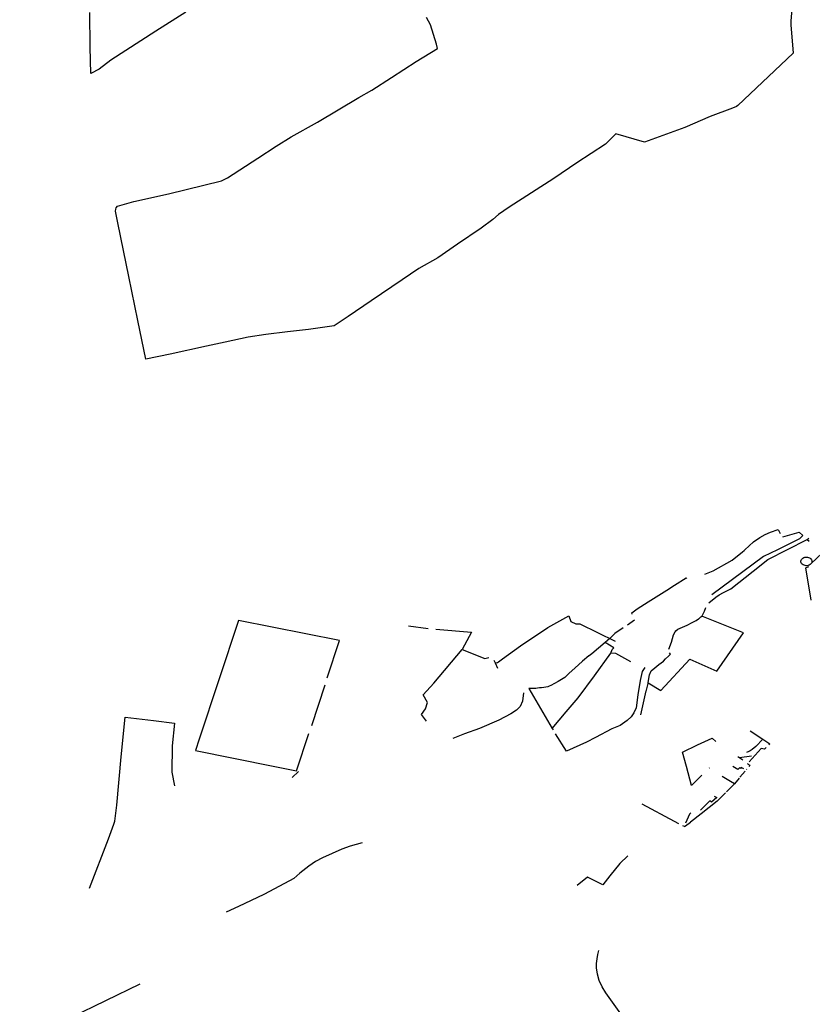
# Model space of a CAD drawing. Extents: x -9.486 to -9.307, y 38.675 to 38.769.
# Drawn here: x -9.412 to -9.406, y 38.739 to 38.746 of the extents above; entities that cross this region are included whole.
import ezdxf

# ---------------------------------------------------------------- set-up
doc = ezdxf.new("R2010")
doc.units = 0

msp = doc.modelspace()

# ---------------------------------------------------------------- linework, layer by layer
at = {"layer": 'muro_ou_vedacao'}
for points in [[(-9.406601, 38.74593), (-9.406614, 38.745791), (-9.406614, 38.745763), (-9.406596, 38.74556), (-9.406989, 38.745188), (-9.406999, 38.745182), (-9.407027, 38.745171), (-9.407187, 38.745112), (-9.407367, 38.745032), (-9.407652, 38.744928), (-9.407856, 38.744988), (-9.407931, 38.744915), (-9.408135, 38.744781), (-9.408297, 38.744671), (-9.408614, 38.744467), (-9.408691, 38.744416), (-9.40873, 38.74438), (-9.408814, 38.744317), (-9.408983, 38.744204), (-9.409122, 38.744108), (-9.409257, 38.744031), (-9.409374, 38.743951), (-9.409596, 38.743801), (-9.409758, 38.74369), (-9.409859, 38.743624), (-9.410041, 38.743599), (-9.410189, 38.743581), (-9.410345, 38.743563), (-9.410469, 38.743543), (-9.410632, 38.743508), (-9.410765, 38.743479), (-9.411023, 38.743422), (-9.411196, 38.743388), (-9.411253, 38.743663), (-9.411318, 38.743975), (-9.411355, 38.744159), (-9.411395, 38.744356), (-9.411412, 38.744439), (-9.41141, 38.744453), (-9.411407, 38.744461), (-9.411399, 38.744473), (-9.411283, 38.744506), (-9.411036, 38.744562), (-9.410659, 38.744653), (-9.410616, 38.744676), (-9.4104, 38.744814), (-9.410271, 38.744901), (-9.410164, 38.744967), (-9.409976, 38.745071), (-9.409682, 38.745247), (-9.409591, 38.745298), (-9.409451, 38.745389), (-9.409276, 38.745502), (-9.409123, 38.745595), (-9.40913, 38.745624), (-9.409174, 38.745762), (-9.409202, 38.745815)], [(-9.410912, 38.745852), (-9.411125, 38.745718), (-9.411445, 38.74551), (-9.411528, 38.745448), (-9.411588, 38.745416), (-9.411591, 38.745604), (-9.411594, 38.745849)], [(-9.407224, 38.741861), (-9.407165, 38.741884), (-9.40703, 38.741959), (-9.406956, 38.742019), (-9.406945, 38.742029), (-9.406941, 38.742032), (-9.40691, 38.742062), (-9.406878, 38.742089), (-9.406834, 38.742121), (-9.406796, 38.742142), (-9.406758, 38.742158), (-9.406704, 38.742178), (-9.40669, 38.74215)], [(-9.407196, 38.741656), (-9.407146, 38.741698), (-9.407123, 38.741714), (-9.407092, 38.741729), (-9.407048, 38.741752), (-9.40704, 38.741756), (-9.406882, 38.741882), (-9.406777, 38.741964), (-9.406497, 38.742106), (-9.406486, 38.742115)], [(-9.40667, 38.742126), (-9.406553, 38.742159), (-9.406529, 38.742134), (-9.406551, 38.74211), (-9.406709, 38.742032), (-9.406808, 38.741986), (-9.407175, 38.741713)], [(-9.406497, 38.742106), (-9.406484, 38.742094)], [(-9.406468, 38.741936), (-9.40647, 38.741933), (-9.406476, 38.741928), (-9.406482, 38.741925), (-9.406489, 38.741922), (-9.406497, 38.74192), (-9.406504, 38.74192), (-9.406512, 38.741921), (-9.406519, 38.741923), (-9.406526, 38.741926), (-9.406532, 38.741931), (-9.406537, 38.741935), (-9.40654, 38.741941), (-9.406541, 38.741947), (-9.406542, 38.741953), (-9.40654, 38.741959), (-9.406537, 38.741965), (-9.406533, 38.74197), (-9.406528, 38.741975), (-9.406521, 38.741978), (-9.406514, 38.74198), (-9.406506, 38.741982), (-9.406503, 38.741982)], [(-9.406503, 38.741982), (-9.406495, 38.741981), (-9.406488, 38.741979), (-9.406481, 38.741976), (-9.406475, 38.741973), (-9.40647, 38.741968), (-9.406466, 38.741962), (-9.406464, 38.741957), (-9.406463, 38.74195), (-9.406464, 38.741944), (-9.406467, 38.741938), (-9.406468, 38.741936)], [(-9.406468, 38.741936), (-9.406391, 38.742009)], [(-9.406469, 38.741676), (-9.406506, 38.741904), (-9.406486, 38.741914)], [(-9.40774, 38.741577), (-9.407742, 38.741585), (-9.407704, 38.741614), (-9.407626, 38.741664), (-9.407494, 38.741746), (-9.40744, 38.741781), (-9.407358, 38.741833), (-9.407352, 38.741829)], [(-9.407245, 38.741563), (-9.407243, 38.741565), (-9.407235, 38.741578), (-9.407226, 38.741597), (-9.407218, 38.741624)], [(-9.408715, 38.74123), (-9.408698, 38.741233), (-9.408691, 38.741238), (-9.408663, 38.741259), (-9.408534, 38.74135), (-9.408341, 38.741481), (-9.408191, 38.741564)], [(-9.408191, 38.741564), (-9.408177, 38.741524), (-9.408142, 38.741507), (-9.408113, 38.741507), (-9.407861, 38.741384)], [(-9.407628, 38.741088), (-9.407537, 38.741034), (-9.407331, 38.741256), (-9.40714, 38.741172), (-9.406949, 38.741443), (-9.407245, 38.741563)], [(-9.407479, 38.741327), (-9.40746, 38.741377), (-9.407455, 38.741403), (-9.407447, 38.741429), (-9.407435, 38.741451), (-9.407431, 38.741458), (-9.407416, 38.74147), (-9.407349, 38.741499), (-9.407314, 38.741517), (-9.407286, 38.741531), (-9.407269, 38.741543)], [(-9.407269, 38.741543), (-9.407265, 38.741546), (-9.407252, 38.741556), (-9.407245, 38.741563)], [(-9.409907, 38.741125), (-9.40982, 38.741389), (-9.410539, 38.741531), (-9.410817, 38.740688), (-9.410844, 38.740607), (-9.410292, 38.740496), (-9.410126, 38.740463), (-9.410038, 38.740728)], [(-9.40933, 38.741493), (-9.409191, 38.741475)], [(-9.407805, 38.74148), (-9.407863, 38.741438), (-9.4079, 38.741403), (-9.407933, 38.741375)], [(-9.407774, 38.7415), (-9.407723, 38.741537)], [(-9.409135, 38.741469), (-9.408883, 38.741448), (-9.408949, 38.741325)], [(-9.408308, 38.740763), (-9.408209, 38.740882), (-9.408125, 38.740981), (-9.408009, 38.741138), (-9.407893, 38.741298), (-9.407883, 38.741326), (-9.407871, 38.741337)], [(-9.407933, 38.741375), (-9.408027, 38.741295), (-9.408047, 38.741281)], [(-9.407871, 38.741337), (-9.407933, 38.741375)], [(-9.409202, 38.740816), (-9.409237, 38.740863), (-9.409209, 38.740904), (-9.409194, 38.740949), (-9.409225, 38.741002), (-9.40915, 38.741085), (-9.408949, 38.741325)], [(-9.408949, 38.741325), (-9.408788, 38.741262), (-9.40876, 38.741269)], [(-9.408047, 38.741281), (-9.408049, 38.74128), (-9.408093, 38.741243), (-9.408149, 38.741193), (-9.408188, 38.741156), (-9.40822, 38.741127), (-9.408266, 38.741099), (-9.408319, 38.741069), (-9.40833, 38.741064), (-9.408341, 38.741061), (-9.408354, 38.741058), (-9.408369, 38.741055), (-9.408384, 38.741053), (-9.408399, 38.741052), (-9.408413, 38.74105), (-9.408426, 38.741049), (-9.40844, 38.741048), (-9.408455, 38.741048), (-9.408469, 38.741047), (-9.408474, 38.741047), (-9.408308, 38.740763)], [(-9.407892, 38.741302), (-9.407858, 38.7413), (-9.407752, 38.74124)], [(-9.407628, 38.741088), (-9.407622, 38.74112), (-9.407618, 38.741145), (-9.407606, 38.741173), (-9.40758, 38.741196), (-9.40755, 38.741218), (-9.407517, 38.741243), (-9.407504, 38.741258), (-9.407482, 38.741278), (-9.407469, 38.741291), (-9.407475, 38.741301)], [(-9.408723, 38.741249), (-9.408715, 38.74123)], [(-9.408715, 38.74123), (-9.408698, 38.741192)], [(-9.40765, 38.741197), (-9.407669, 38.74117), (-9.407683, 38.741106), (-9.407701, 38.741003), (-9.407713, 38.74091), (-9.407729, 38.740876), (-9.407748, 38.740846), (-9.407776, 38.740821), (-9.407827, 38.740786), (-9.407884, 38.740761), (-9.408002, 38.740699), (-9.408066, 38.740668), (-9.408208, 38.740602), (-9.408285, 38.740726)], [(-9.409924, 38.741072), (-9.41002, 38.740784)], [(-9.40764, 38.741032), (-9.407638, 38.741036), (-9.407628, 38.741083), (-9.407628, 38.741088)], [(-9.408512, 38.741018), (-9.408519, 38.740958), (-9.408536, 38.740921), (-9.408563, 38.740894), (-9.408603, 38.740867), (-9.408687, 38.740823), (-9.408826, 38.740763), (-9.408931, 38.740725), (-9.409014, 38.740693)], [(-9.407679, 38.74086), (-9.40764, 38.741032)], [(-9.411597, 38.739629), (-9.411463, 38.73998), (-9.411424, 38.740085), (-9.411418, 38.740106), (-9.411403, 38.740219), (-9.411373, 38.740562), (-9.411343, 38.740845), (-9.411143, 38.740822), (-9.410994, 38.740803), (-9.411009, 38.74064), (-9.411011, 38.740455), (-9.410993, 38.740356)], [(-9.408308, 38.740763), (-9.408308, 38.740763), (-9.408302, 38.740754)], [(-9.406902, 38.740748), (-9.406812, 38.740688)], [(-9.407355, 38.740494), (-9.407383, 38.740597), (-9.407276, 38.740647)], [(-9.407276, 38.740647), (-9.407173, 38.740696), (-9.407147, 38.740672)], [(-9.406812, 38.740688), (-9.406863, 38.740635), (-9.406888, 38.740614), (-9.406901, 38.740605), (-9.406912, 38.7406), (-9.406929, 38.740594)], [(-9.406812, 38.740688), (-9.406763, 38.740656), (-9.40677, 38.740648)], [(-9.406893, 38.740568), (-9.406978, 38.740555)], [(-9.406788, 38.74063), (-9.406801, 38.740617), (-9.406825, 38.740622), (-9.40691, 38.740528)], [(-9.407245, 38.740432), (-9.407318, 38.740358), (-9.407355, 38.740494)], [(-9.406948, 38.740477), (-9.406965, 38.740487), (-9.406971, 38.74048), (-9.406978, 38.740484), (-9.406989, 38.740472), (-9.407025, 38.740494)], [(-9.406955, 38.740538), (-9.40699, 38.740563)], [(-9.406922, 38.740515), (-9.40692, 38.740512), (-9.406905, 38.740503), (-9.406912, 38.740495)], [(-9.410156, 38.740416), (-9.410111, 38.740458)], [(-9.407192, 38.740485), (-9.407194, 38.740483)], [(-9.406938, 38.74046), (-9.406975, 38.740418)], [(-9.406925, 38.740475), (-9.406928, 38.740472)], [(-9.407014, 38.74037), (-9.407042, 38.740387), (-9.4071, 38.740423)], [(-9.407014, 38.74037), (-9.407071, 38.740313)], [(-9.40698, 38.740411), (-9.407014, 38.74037)], [(-9.407077, 38.740307), (-9.407136, 38.740248), (-9.407251, 38.740157), (-9.407325, 38.740099)], [(-9.407441, 38.740103), (-9.407669, 38.740227)], [(-9.407157, 38.740283), (-9.407139, 38.740274), (-9.407176, 38.740241), (-9.407189, 38.74025), (-9.407256, 38.740185)], [(-9.407323, 38.740166), (-9.407334, 38.740156), (-9.407361, 38.740091)], [(-9.40741, 38.740088), (-9.407441, 38.740103)], [(-9.407369, 38.740067), (-9.407335, 38.740091), (-9.407325, 38.740099)], [(-9.407369, 38.740067), (-9.40738, 38.740073)], [(-9.40966, 38.739952), (-9.409745, 38.739928), (-9.409803, 38.739907), (-9.40994, 38.739845), (-9.409992, 38.739819), (-9.410038, 38.739787), (-9.410102, 38.739737), (-9.410144, 38.739699), (-9.410175, 38.739681), (-9.410358, 38.739585), (-9.410537, 38.7395), (-9.410626, 38.73946)], [(-9.407771, 38.73986), (-9.407828, 38.739805), (-9.4079, 38.739717), (-9.40795, 38.739654), (-9.408058, 38.739707), (-9.408132, 38.739648)], [(-9.40745, 38.73804), (-9.407451, 38.738055), (-9.407455, 38.738089), (-9.407474, 38.738206), (-9.407493, 38.738246), (-9.407508, 38.738286), (-9.407539, 38.738347), (-9.407556, 38.738372), (-9.407573, 38.738395), (-9.4077, 38.73857), (-9.407833, 38.738755), (-9.407928, 38.738886), (-9.407954, 38.738929), (-9.407974, 38.738973), (-9.407988, 38.739019), (-9.407994, 38.739065), (-9.407994, 38.739096), (-9.40799, 38.739127), (-9.407985, 38.739158), (-9.407977, 38.739187)], [(-9.41124, 38.738949), (-9.411728, 38.738711), (-9.412093, 38.738533), (-9.412052, 38.73837), (-9.411571, 38.738054), (-9.411418, 38.737943)]]:
    msp.add_lwpolyline(points, dxfattribs=at)

doc.saveas('drawing.dxf')
